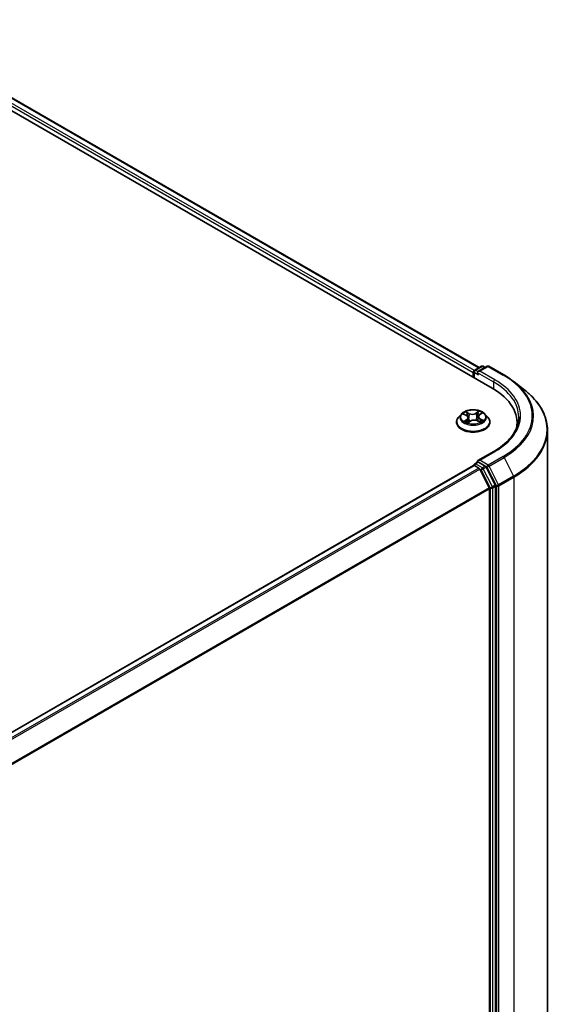
# Model space of a CAD drawing. Units: millimetres. Extents: x -1900 to 6361, y 36 to 1447.
# Drawn here: x -1020 to -916, y 1089 to 1279 of the extents above; entities that cross this region are included whole.
import ezdxf

# ---------------------------------------------------------------- set-up
doc = ezdxf.new("R2010")
doc.units = ezdxf.units.MM
doc.header["$LTSCALE"] = 4.5
doc.layers.add('Visible (ISO)', color=7, linetype='Continuous', lineweight=35)
doc.layers.add('Visible Narrow (ISO)', color=7, linetype='Continuous', lineweight=25)

msp = doc.modelspace()

# ---------------------------------------------------------------- linework, layer by layer
at = {"layer": 'Visible (ISO)'}
for p, q in [((-1235.3264, 1384.9136), (-928.9134, 1208.0061)), ((-1229.9275, 1384.3221), (-931.4594, 1212.0014)), ((-932.3013, 1211.5154), (-930.9982, 1212.2677)), ((-929.8976, 1212.2681), (-931.6823, 1211.2377)), ((-930.6649, 1212.2677), (-930.2816, 1212.0464)), ((-929.5643, 1212.2681), (-926.6573, 1210.5898)), ((-932.6061, 1211.0452), (-932.6061, 1210.138)), ((-932.468, 1211.2267), (-932.468, 1210.0583)), ((-924.672, 1209.25), (-922.5709, 1207.5867)), ((-934.8847, 1203.0249), (-935.4359, 1202.4101)), ((-934.4562, 1202.9978), (-933.9324, 1202.7391)), ((-931.4129, 1202.8762), (-930.9968, 1203.1776)), ((-930.3274, 1203.0249), (-929.7763, 1202.4101)), ((-935.8283, 1201.4287), (-935.8283, 1201.4657)), ((-933.6076, 1201.3525), (-933.1706, 1201.6474)), ((-933.5716, 1202.3127), (-933.4779, 1201.44)), ((-931.8037, 1201.7241), (-931.2621, 1201.4749)), ((-931.6406, 1202.5295), (-931.7307, 1201.6905)), ((-929.3839, 1201.4287), (-929.3839, 1201.4657)), ((-924.1295, 1200.5497), (-924.1295, 1201.338)), ((-918.2406, 1199.8786), (-918.2406, 1085.3126)), ((-928.6087, 1195.7751), (-931.6823, 1194.0005)), ((-932.3013, 1193.371), (-931.741, 1193.6945)), ((-930.2816, 1192.9196), (-931.5847, 1193.672)), ((-1089.584, 1102.3824), (-932.537, 1193.0535)), ((-932.468, 1193.0689), (-932.468, 1193.0823)), ((-932.3704, 1193.0369), (-931.538, 1192.5564)), ((-929.518, 1188.7442), (-931.3569, 1192.3539)), ((-928.3395, 1189.2604), (-930.1005, 1192.7172)), ((-929.4634, 1188.5384), (-929.4634, 1074.8796)), ((-928.2849, 1074.817), (-928.2849, 1189.0546))]:
    msp.add_line(p, q, dxfattribs=at)
for centre, start, end in [((-930.8315, 1211.979), 60, 120), ((-929.7309, 1211.9794), 60, 120), ((-932.1347, 1211.2267), 120, 180), ((-932.1347, 1193.0823), 120, 180)]:
    msp.add_arc(centre, 0.3333, start, end, dxfattribs=at)
for centre, major_axis, start_param, end_param in [((-932.3704, 1211.1813), (0.1667, 0.2887), 0.86676374, 2.35619449), ((-931.349, 1211.0452), (-0.4714, 0), 4.71238898, 6.28318531), ((-931.5847, 1210.9091), (-0.1667, 0.2887), 0.78539816, 2.35619449), ((-940.4628, 1201.338), (16.3333, 0), 6.17116049, 7.06858347), ((-940.4628, 1199.5236), (16.6667, 0), 0.15296584, 0.20062952), ((-931.349, 1193.8081), (-0.4714, 0), 4.71238898, 6.28318531), ((-931.5847, 1193.9442), (-0.1667, -0.2887), 5.49778714, 6.12363721), ((-932.3704, 1192.7648), (-0.1667, 0.2887), 5.49778714, 6.28318531), ((-931.538, 1192.2842), (-0.1667, 0.2887), 4.62172909, 5.49778714), ((-930.2816, 1192.6475), (0.1667, -0.2887), 1.48013644, 2.35619449), ((-929.6991, 1188.6745), (-0.1667, 0.2887), 3.92699082, 4.62172909), ((-928.5206, 1189.1907), (0.1667, -0.2887), 0.78539816, 1.48013644)]:
    msp.add_ellipse(centre, major_axis=major_axis, ratio=0.57735027, start_param=start_param, end_param=end_param, dxfattribs=at)
for points, knots in [([(-926.6573, 1210.5898), (-926.5135, 1210.5068), (-926.3719, 1210.4224), (-926.0932, 1210.2512), (-925.9561, 1210.1643), (-925.6865, 1209.988), (-925.554, 1209.8986), (-925.2937, 1209.7174), (-925.166, 1209.6255), (-924.9153, 1209.4395), (-924.7924, 1209.3453), (-924.672, 1209.25)], [1.570796327, 1.570796327, 1.570796327, 1.570796327, 1.60184851, 1.60184851, 1.632900694, 1.632900694, 1.663952877, 1.663952877, 1.695005061, 1.695005061, 1.726057244, 1.726057244, 1.726057244, 1.726057244]), ([(-918.2406, 1199.8786), (-918.2406, 1200.4338), (-918.3013, 1200.9889), (-918.5426, 1202.0882), (-918.723, 1202.6323), (-919.1993, 1203.7), (-919.495, 1204.2235), (-920.1955, 1205.2417), (-920.6002, 1205.7364), (-921.5114, 1206.69), (-922.0178, 1207.1489), (-922.5709, 1207.5867)], [3.926990817, 3.926990817, 3.926990817, 3.926990817, 4.053018266, 4.053018266, 4.179045715, 4.179045715, 4.305073164, 4.305073164, 4.431100614, 4.431100614, 4.557128063, 4.557128063, 4.557128063, 4.557128063]), ([(-930.3274, 1203.0249), (-930.4638, 1203.1771), (-930.6369, 1203.3105), (-931.0455, 1203.5402), (-931.2835, 1203.6348), (-931.7943, 1203.7728), (-932.0669, 1203.8164), (-932.6195, 1203.85), (-932.8994, 1203.8401), (-933.4409, 1203.7681), (-933.7025, 1203.7058), (-934.1832, 1203.5324), (-934.4022, 1203.4211), (-934.6996, 1203.208), (-934.7994, 1203.1201), (-934.8847, 1203.0249)], [2.73865809, 2.73865809, 2.73865809, 2.73865809, 3.05967102, 3.05967102, 3.39409962, 3.39409962, 3.72717707, 3.72717707, 4.05849051, 4.05849051, 4.39022642, 4.39022642, 4.72420438, 4.72420438, 4.92511752, 4.92511752, 4.92511752, 4.92511752]), ([(-933.5716, 1202.3127), (-933.5752, 1202.347), (-933.5837, 1202.381), (-933.6094, 1202.4468), (-933.6267, 1202.4787), (-933.6691, 1202.5396), (-933.6943, 1202.5686), (-933.7515, 1202.6234), (-933.7835, 1202.6491), (-933.8537, 1202.6969), (-933.8918, 1202.719), (-933.9324, 1202.7391)], [2.322994836, 2.322994836, 2.322994836, 2.322994836, 2.483223741, 2.483223741, 2.643452646, 2.643452646, 2.803681551, 2.803681551, 2.963910456, 2.963910456, 3.124139361, 3.124139361, 3.124139361, 3.124139361]), ([(-931.4129, 1202.8762), (-931.4388, 1202.8574), (-931.4629, 1202.8376), (-931.507, 1202.7961), (-931.5271, 1202.7744), (-931.5628, 1202.7292), (-931.5785, 1202.7058), (-931.605, 1202.6574), (-931.6158, 1202.6325), (-931.6322, 1202.5816), (-931.6378, 1202.5557), (-931.6406, 1202.5295)], [4.729842273, 4.729842273, 4.729842273, 4.729842273, 4.852029974, 4.852029974, 4.974217675, 4.974217675, 5.096405376, 5.096405376, 5.218593078, 5.218593078, 5.340780779, 5.340780779, 5.340780779, 5.340780779]), ([(-935.4359, 1202.4101), (-935.4856, 1202.3547), (-935.5311, 1202.2974), (-935.6133, 1202.1793), (-935.6499, 1202.1185), (-935.7135, 1201.9939), (-935.7405, 1201.9301), (-935.784, 1201.8001), (-935.8006, 1201.734), (-935.8227, 1201.6004), (-935.8283, 1201.5331), (-935.8283, 1201.4657)], [4.925117522, 4.925117522, 4.925117522, 4.925117522, 5.020630845, 5.020630845, 5.116144167, 5.116144167, 5.211657489, 5.211657489, 5.307170812, 5.307170812, 5.402684134, 5.402684134, 5.402684134, 5.402684134]), ([(-935.8283, 1201.4287), (-935.8283, 1201.23), (-935.776, 1201.0318), (-935.5728, 1200.6522), (-935.4184, 1200.4715), (-935.0198, 1200.1438), (-934.7723, 1199.9982), (-934.2124, 1199.7604), (-933.8998, 1199.6686), (-933.2425, 1199.5476), (-932.898, 1199.5184), (-932.2111, 1199.5249), (-931.8688, 1199.5605), (-931.2195, 1199.6934), (-930.9128, 1199.7907), (-930.365, 1200.0389), (-930.1242, 1200.1899), (-929.7357, 1200.5326), (-929.5873, 1200.7244), (-929.4218, 1201.0901), (-929.3839, 1201.2593), (-929.3839, 1201.4287)], [5.40268413, 5.40268413, 5.40268413, 5.40268413, 5.70239471, 5.70239471, 6.01480569, 6.01480569, 6.33929873, 6.33929873, 6.66502667, 6.66502667, 6.98977715, 6.98977715, 7.314132, 7.314132, 7.6389661, 7.6389661, 7.96476349, 7.96476349, 8.28867855, 8.28867855, 8.54427679, 8.54427679, 8.54427679, 8.54427679]), ([(-934.0382, 1201.5769), (-934.0138, 1201.5603), (-933.9879, 1201.5439), (-933.933, 1201.5114), (-933.904, 1201.4955), (-933.8433, 1201.4643), (-933.8116, 1201.4491), (-933.7455, 1201.4196), (-933.7111, 1201.4054), (-933.6489, 1201.3814), (-933.6216, 1201.3715), (-933.5936, 1201.3619)], [6.10695747, 6.10695747, 6.10695747, 6.10695747, 6.176684045, 6.176684045, 6.24641062, 6.24641062, 6.316137195, 6.316137195, 6.38586377, 6.38586377, 6.438258628, 6.438258628, 6.438258628, 6.438258628]), ([(-931.8037, 1201.7241), (-931.8837, 1201.7609), (-931.9727, 1201.7902), (-932.1613, 1201.8319), (-932.2607, 1201.8442), (-932.4613, 1201.851), (-932.5624, 1201.8455), (-932.7576, 1201.8168), (-932.8516, 1201.7938), (-933.0243, 1201.7319), (-933.103, 1201.693), (-933.1706, 1201.6474)], [3.15904595, 3.15904595, 3.15904595, 3.15904595, 3.46622389, 3.46622389, 3.77340184, 3.77340184, 4.08057979, 4.08057979, 4.38775774, 4.38775774, 4.69493569, 4.69493569, 4.69493569, 4.69493569]), ([(-931.3079, 1201.496), (-931.2969, 1201.5019), (-931.2862, 1201.5078), (-931.247, 1201.53), (-931.2199, 1201.5466), (-931.1688, 1201.58), (-931.1449, 1201.5968), (-931.1002, 1201.6305), (-931.0795, 1201.6474), (-931.0415, 1201.6807), (-931.0242, 1201.6972), (-931.0085, 1201.7134)], [1.441187844, 1.441187844, 1.441187844, 1.441187844, 1.467122777, 1.467122777, 1.537709277, 1.537709277, 1.608295777, 1.608295777, 1.678882277, 1.678882277, 1.749468777, 1.749468777, 1.749468777, 1.749468777]), ([(-929.3839, 1201.4657), (-929.3839, 1201.5331), (-929.3895, 1201.6004), (-929.4116, 1201.734), (-929.4282, 1201.8001), (-929.4717, 1201.9301), (-929.4987, 1201.9939), (-929.5623, 1202.1185), (-929.5989, 1202.1793), (-929.6811, 1202.2974), (-929.7266, 1202.3547), (-929.7763, 1202.4101)], [2.261091481, 2.261091481, 2.261091481, 2.261091481, 2.356604803, 2.356604803, 2.452118125, 2.452118125, 2.547631448, 2.547631448, 2.64314477, 2.64314477, 2.738658093, 2.738658093, 2.738658093, 2.738658093]), ([(-923.7962, 1202.4267), (-923.7962, 1201.943), (-923.862, 1201.4592), (-924.1252, 1200.4997), (-924.3227, 1200.0238), (-924.848, 1199.0905), (-925.1757, 1198.6332), (-925.9556, 1197.7495), (-926.4077, 1197.3232), (-927.4261, 1196.5139), (-927.9924, 1196.1309), (-928.6087, 1195.7751)], [2.35619449, 2.35619449, 2.35619449, 2.35619449, 2.513274123, 2.513274123, 2.670353756, 2.670353756, 2.827433388, 2.827433388, 2.984513021, 2.984513021, 3.141592654, 3.141592654, 3.141592654, 3.141592654]), ([(-931.741, 1193.6945), (-931.7268, 1193.7027), (-931.7028, 1193.7071), (-931.6465, 1193.7005), (-931.6145, 1193.6892), (-931.5847, 1193.672)], [0.038953354, 0.038953354, 0.038953354, 0.038953354, 0.0503345484, 0.0503345484, 0.0617157428, 0.0617157428, 0.0617157428, 0.0617157428])]:
    msp.add_open_spline(points, degree=3, knots=knots, dxfattribs=at)
at = {"layer": 'Visible Narrow (ISO)'}
for p, q in [((-932.3759, 1211.4567), (-1230.9266, 1383.825)), ((-1230.0942, 1384.3056), (-931.557, 1211.9451)), ((-1231.1623, 1383.4167), (-932.6061, 1211.0452)), ((-932.1347, 1211.4988), (-930.8315, 1212.2512)), ((-931.349, 1211.3174), (-929.7309, 1212.2516)), ((-930.8315, 1212.2512), (-930.3792, 1211.9901)), ((-929.7309, 1212.2516), (-926.8239, 1210.5732)), ((-932.3704, 1210.0019), (-932.3704, 1211.0906)), ((-932.3704, 1211.0906), (-931.5847, 1210.637)), ((-931.6823, 1211.2377), (-932.1347, 1211.4988)), ((-931.8204, 1211.0452), (-928.6777, 1209.2308)), ((-928.442, 1209.639), (-931.349, 1211.3174)), ((-928.6777, 1209.2308), (-928.6777, 1207.8671)), ((-934.6153, 1203.0598), (-933.957, 1202.7346)), ((-933.3853, 1203.1343), (-934.0628, 1203.446)), ((-933.8457, 1203.2639), (-933.4198, 1203.0679)), ((-933.4198, 1203.0679), (-933.4701, 1202.2782)), ((-931.5095, 1203.5867), (-932.0727, 1203.2066)), ((-932.0306, 1203.1445), (-931.6766, 1203.3834)), ((-932.0306, 1203.1445), (-931.9693, 1202.3609)), ((-931.3803, 1202.8765), (-930.8405, 1203.2677)), ((-933.8318, 1201.9768), (-934.3717, 1201.5856)), ((-934.1279, 1201.6696), (-933.7886, 1201.9155)), ((-933.7886, 1201.9155), (-933.7487, 1201.4213)), ((-933.7027, 1201.2667), (-933.1395, 1201.6467)), ((-931.8269, 1201.719), (-931.1494, 1201.4073)), ((-931.2911, 1202.053), (-931.3276, 1201.505)), ((-931.2911, 1202.053), (-930.8773, 1201.8486)), ((-930.5969, 1201.7935), (-931.2551, 1202.1187)), ((-931.349, 1194.0802), (-928.442, 1195.7586)), ((-932.1347, 1193.3545), (-931.5847, 1193.672)), ((-930.8315, 1192.6021), (-932.1347, 1193.3545)), ((-929.7309, 1193.146), (-931.349, 1194.0802)), ((-926.8239, 1194.8244), (-929.7309, 1193.146)), ((-929.5498, 1192.9436), (-926.6429, 1194.6219)), ((-926.6429, 1194.6219), (-924.804, 1191.0122)), ((-1089.4862, 1102.3261), (-932.3704, 1193.0369)), ((-931.538, 1192.5564), (-1088.6537, 1101.8455)), ((-1088.3879, 1101.692), (-931.3569, 1192.3539)), ((-931.3623, 1192.3642), (-931.0672, 1192.1939)), ((-931.0672, 1192.1939), (-929.3063, 1188.7371)), ((-930.2816, 1192.9196), (-930.8315, 1192.6021)), ((-930.6505, 1192.3996), (-930.1005, 1192.7172)), ((-928.8895, 1188.9428), (-930.6505, 1192.3996)), ((-930.2816, 1192.9196), (-929.9666, 1192.7378)), ((-929.9666, 1192.7378), (-928.1277, 1189.1281)), ((-927.711, 1189.3339), (-929.5498, 1192.9436)), ((-924.804, 1191.0122), (-927.711, 1189.3339)), ((-927.6563, 1189.1281), (-924.7493, 1190.8064)), ((-924.7493, 1190.8064), (-924.7493, 1076.2404)), ((-929.518, 1188.7442), (-1086.4387, 1098.146)), ((-1086.353, 1097.9582), (-929.4634, 1188.5384)), ((-929.3063, 1188.7371), (-929.3063, 1074.4995)), ((-928.3395, 1189.2604), (-928.8895, 1188.9428)), ((-928.8348, 1188.7371), (-928.2849, 1189.0546)), ((-928.8348, 1074.4995), (-928.8348, 1188.7371)), ((-928.1277, 1189.1281), (-928.1277, 1074.562)), ((-927.6563, 1074.562), (-927.6563, 1189.1281))]:
    msp.add_line(p, q, dxfattribs=at)
for centre, major_axis, ratio, start_param, end_param in [((-930.8315, 1211.979), (-0.1667, 0.2887), 0.57735027, 5.49778714, 6.28318531), ((-930.8315, 1211.979), (0.1667, 0.2887), 0.57735027, 0, 0.78539816), ((-929.7309, 1211.9794), (-0.1667, 0.2887), 0.57735027, 5.49778714, 6.28318531), ((-929.7309, 1211.9794), (0.1667, 0.2887), 0.57735027, 0, 0.78539816), ((-932.1347, 1211.2267), (-0.3333, 0), 0.57735027, 0, 0.78539816), ((-932.1347, 1211.2267), (0.1667, 0.2887), 0.57735027, 0.78539816, 2.35619449), ((-932.1347, 1211.2267), (-0.1667, 0.2887), 0.57735027, 5.49778714, 6.28318531), ((-926.8239, 1210.3011), (0.1667, 0.2887), 0.57735027, 0, 0.78539816), ((-940.4628, 1202.6988), (19.2883, 0), 0.57735027, 5.49778714, 7.06858347), ((-928.442, 1209.3669), (0.1667, 0.2887), 0.57735027, 0.78539816, 2.35619449), ((-940.4628, 1202.4267), (16.6667, 0), 0.57735027, 0, 0.78539816), ((-940.4628, 1202.6988), (17, 0), 0.57735027, 5.49778714, 7.06858347), ((-940.4628, 1202.6009), (19.5444, 0), 0.57735027, 5.49778714, 6.91332255), ((-940.4628, 1200.0529), (22.145, 0), 0.57735027, 5.49778714, 6.91332255), ((-932.6061, 1202.3441), (-2.5657, 0), 0.57735027, 5.8056187, 9.90234457), ((-932.6061, 1202.4267), (-2.289, 0), 0.57735027, 5.40220563, 5.78357468), ((-932.6061, 1202.1747), (1.7913, 0), 0.57735027, 2.27139732, 2.50061489), ((-933.957, 1202.6893), (0.0246, 0.0498), 0.53082454, 0, 0.74947418), ((-934.5741, 1202.3183), (0.9491, 0), 0.57735027, 5.61034345, 7.14623319), ((-933.8802, 1203.2429), (-0.0432, -0.0349), 0.13873346, 0.98057904, 2.37576121), ((-933.7288, 1202.9635), (-0.053, -0.0168), 0.24443402, 3.9281238, 5.28354692), ((-932.7938, 1203.5215), (1.0044, 0), 0.57735027, 4.03954712, 5.57543686), ((-933.3853, 1203.089), (-0.0232, -0.0505), 0.50884964, 3.87670491, 5.36023478), ((-932.7938, 1203.5629), (-0.9491, 0), 0.57735027, 0.89795447, 2.43384421), ((-932.0727, 1203.1613), (0.0311, -0.0461), 0.62039663, 0.83070516, 2.31423502), ((-931.7553, 1203.0722), (-0.0541, 0.0128), 0.2040609, 4.29475533, 5.65017845), ((-932.6061, 1202.1747), (1.7913, 0), 0.57735027, 0.79959693, 1.06040135), ((-930.6381, 1202.535), (-0.9491, 0), 0.57735027, 5.61034345, 7.14623319), ((-931.6345, 1203.3665), (-0.0475, 0.0289), 0.22668005, 0.63677042, 2.03195259), ((-932.6061, 1202.4267), (-2.289, 0), 0.57735027, 3.8314093, 4.21277835), ((-931.3803, 1202.8312), (-0.0326, 0.045), 0.63854421, 5.43480607, 6.28318531), ((-932.6061, 1201.5645), (-3.1863, 0), 0.57735027, 5.8056187, 9.90234457), ((-932.6061, 1201.4657), (-3.2222, 0), 0.57735027, 0, 3.14159265), ((-932.6061, 1201.4287), (3.2222, 0), 0.57735027, 3.14159265, 6.28318531), ((-932.6061, 1202.4267), (2.289, 0), 0.57735027, 3.8314093, 4.21277835), ((-934.0847, 1201.6536), (-0.0087, -0.0549), 0.82529799, 4.54961149, 5.94479366), ((-933.9374, 1201.5466), (-0.0478, -0.0284), 0.75671618, 5.26268066, 5.65818961), ((-933.8318, 1201.9314), (0.0326, -0.045), 0.63854421, 0.80968356, 2.29321342), ((-934.5741, 1202.2769), (1.0044, 0), 0.57735027, 5.61034345, 6.34508866), ((-933.5046, 1202.2572), (-0.053, -0.0168), 0.24440316, 3.92811576, 5.27916171), ((-933.1395, 1201.6013), (-0.0311, 0.0461), 0.62039663, 5.45582768, 6.28318531), ((-932.4184, 1201.2904), (0.9491, 0), 0.57735027, 0.89795447, 2.43384421), ((-931.9272, 1202.3441), (-0.0541, 0.0128), 0.20402534, 4.29913805, 5.650184), ((-931.8269, 1201.6736), (0.0232, 0.0505), 0.50884964, 0, 0.73511226), ((-930.6381, 1202.4936), (-1.0044, 0), 0.57735027, 6.22128195, 7.14623319), ((-931.2551, 1202.0733), (-0.0246, -0.0498), 0.53082454, 3.89106683, 5.3745967), ((-932.6061, 1202.4267), (2.289, 0), 0.57735027, 5.40220563, 5.78357468), ((-931.0865, 1201.7036), (0.0468, -0.0299), 0.70083467, 0.35347621, 1.2138242), ((-930.9133, 1201.8283), (0.0126, -0.0541), 0.73002413, 0.38597887, 1.78116104), ((-940.4628, 1199.8786), (22.2222, 0), 0.57735027, 5.49778714, 6.28318531), ((-928.442, 1195.4864), (-0.1667, 0.2887), 0.57735027, 5.49778714, 6.28318531), ((-932.1347, 1193.0823), (0.1667, 0.2887), 0.57735027, 0.78539816, 2.061679), ((-932.1347, 1193.0823), (-0.1667, 0.2887), 0.57735027, 5.49778714, 6.28318531), ((-929.7309, 1192.8739), (0.1667, 0.2887), 0.57735027, 0.78539816, 2.35619449), ((-929.7309, 1192.8739), (-0.1667, 0.2887), 0.57735027, 4.62172909, 5.49778714), ((-926.8239, 1194.5522), (0.1667, -0.2887), 0.57735027, 1.48013644, 2.35619449), ((-932.1347, 1193.0823), (-0.3333, 0), 0.57735027, 0, 0.07012361), ((-930.8315, 1192.3299), (0.1667, 0.2887), 0.57735027, 0.78539816, 2.35619449), ((-930.8315, 1192.3299), (-0.297, -0.1513), 0.07392213, 0.61742098, 2.18821731), ((-930.8315, 1192.3299), (-0.1667, 0.2887), 0.57735027, 4.62172909, 5.49778714), ((-929.7309, 1192.8739), (-0.297, -0.1513), 0.07392213, 0.61742098, 2.18821731), ((-927.892, 1189.2642), (0.297, 0.1513), 0.07392213, 3.75901364, 5.32980996), ((-927.892, 1189.2642), (-0.1667, 0.2887), 0.57735027, 3.92699082, 4.62172909), ((-924.985, 1190.9425), (-0.1667, 0.2887), 0.57735027, 3.92699082, 4.62172909), ((-929.0706, 1188.8731), (0.297, 0.1513), 0.07392213, 3.75901364, 5.32980996), ((-929.0706, 1188.8731), (-0.3333, 0), 0.57735027, 0.78539816, 2.35619449), ((-929.0706, 1188.8731), (-0.1667, 0.2887), 0.57735027, 3.92699082, 4.62172909), ((-927.892, 1189.2642), (-0.3333, 0), 0.57735027, 0.78539816, 2.35619449)]:
    msp.add_ellipse(centre, major_axis=major_axis, ratio=ratio, start_param=start_param, end_param=end_param, dxfattribs=at)
msp.add_ellipse((-932.6061, 1202.4267), major_axis=(2.3794, 0), ratio=0.57735027, dxfattribs=at)
for points, knots in [([(-934.3487, 1202.9447), (-934.3553, 1202.9507), (-934.3621, 1202.9565), (-934.3945, 1202.9817), (-934.4222, 1202.9981), (-934.4767, 1203.0235), (-934.5033, 1203.0333), (-934.5584, 1203.0494), (-934.587, 1203.0555), (-934.6153, 1203.0598)], [0.0032877846, 0.0032877846, 0.0032877846, 0.0032877846, 0.0059340385, 0.0059340385, 0.0154285, 0.0154285, 0.0237449879, 0.0237449879, 0.0323943032, 0.0323943032, 0.0323943032, 0.0323943032]), ([(-934.6153, 1203.0598), (-934.5888, 1203.0518), (-934.5621, 1203.0427), (-934.5103, 1203.0227), (-934.4852, 1203.0119), (-934.4593, 1202.9993), (-934.4577, 1202.9986), (-934.4562, 1202.9978)], [-0.0323943032, -0.0323943032, -0.0323943032, -0.0323943032, -0.0237449879, -0.0237449879, -0.0154285, -0.0154285, -0.0149073972, -0.0149073972, -0.0149073972, -0.0149073972]), ([(-933.8457, 1203.2639), (-933.8655, 1203.2806), (-933.8851, 1203.2978), (-933.9349, 1203.3417), (-933.9645, 1203.3679), (-934.0171, 1203.4115), (-934.0401, 1203.4296), (-934.0628, 1203.446)], [-0.0320559737, -0.0320559737, -0.0320559737, -0.0320559737, -0.0236501899, -0.0236501899, -0.0102009359, -0.0102009359, 0.0003383294, 0.0003383294, 0.0003383294, 0.0003383294]), ([(-934.0628, 1203.446), (-934.0473, 1203.4275), (-934.0318, 1203.4061), (-933.995, 1203.3525), (-933.9736, 1203.3193), (-933.9343, 1203.2625), (-933.9181, 1203.2401), (-933.9002, 1203.2184)], [-0.0003383294, -0.0003383294, -0.0003383294, -0.0003383294, 0.0102009359, 0.0102009359, 0.0236501899, 0.0236501899, 0.0320559737, 0.0320559737, 0.0320559737, 0.0320559737]), ([(-933.9002, 1203.2184), (-933.8695, 1203.1813), (-933.842, 1203.1409), (-933.7948, 1203.0556), (-933.7754, 1203.0107), (-933.7609, 1202.9653)], [-0.0289828459, -0.0289828459, -0.0289828459, -0.0289828459, -0.0145850634, -0.0145850634, 0, 0, 0, 0]), ([(-933.6943, 1202.9845), (-933.7102, 1203.0344), (-933.7314, 1203.084), (-933.7826, 1203.1782), (-933.8125, 1203.2228), (-933.8457, 1203.2639)], [0, 0, 0, 0, 0.0145850634, 0.0145850634, 0.0289828459, 0.0289828459, 0.0289828459, 0.0289828459]), ([(-933.7609, 1202.9653), (-933.7235, 1202.8476), (-933.6861, 1202.7299), (-933.6113, 1202.4945), (-933.5739, 1202.3768), (-933.5365, 1202.2591)], [-0.0687798542, -0.0687798542, -0.0687798542, -0.0687798542, -0.0343899271, -0.0343899271, 0, 0, 0, 0]), ([(-933.4701, 1202.2782), (-933.5075, 1202.3959), (-933.5448, 1202.5137), (-933.6196, 1202.7491), (-933.657, 1202.8668), (-933.6943, 1202.9845)], [0, 0, 0, 0, 0.0343899271, 0.0343899271, 0.0687798542, 0.0687798542, 0.0687798542, 0.0687798542]), ([(-931.7974, 1203.089), (-931.826, 1202.9676), (-931.8547, 1202.8463), (-931.912, 1202.6036), (-931.9406, 1202.4822), (-931.9693, 1202.3609)], [0, 0, 0, 0, 0.0343899271, 0.0343899271, 0.0687798542, 0.0687798542, 0.0687798542, 0.0687798542]), ([(-931.9031, 1202.349), (-931.8744, 1202.4704), (-931.8457, 1202.5917), (-931.7884, 1202.8344), (-931.7597, 1202.9557), (-931.731, 1203.0771)], [-0.0687798542, -0.0687798542, -0.0687798542, -0.0687798542, -0.0343899271, -0.0343899271, 0, 0, 0, 0]), ([(-931.6766, 1203.3834), (-931.7037, 1203.3387), (-931.728, 1203.2907), (-931.7687, 1203.1914), (-931.7853, 1203.1401), (-931.7974, 1203.089)], [0, 0, 0, 0, 0.014491423, 0.014491423, 0.0289828459, 0.0289828459, 0.0289828459, 0.0289828459]), ([(-931.731, 1203.0771), (-931.72, 1203.1236), (-931.7047, 1203.1701), (-931.667, 1203.2602), (-931.6445, 1203.3036), (-931.6193, 1203.3441)], [-0.0289828459, -0.0289828459, -0.0289828459, -0.0289828459, -0.014491423, -0.014491423, 0, 0, 0, 0]), ([(-931.5095, 1203.5867), (-931.5234, 1203.5714), (-931.5373, 1203.555), (-931.5652, 1203.5212), (-931.579, 1203.5038), (-931.6092, 1203.4657), (-931.6257, 1203.4447), (-931.6539, 1203.4099), (-931.665, 1203.3965), (-931.6766, 1203.3834)], [-0.0323943032, -0.0323943032, -0.0323943032, -0.0323943032, -0.0237449879, -0.0237449879, -0.0154285, -0.0154285, -0.0059340385, -0.0059340385, 0, 0, 0, 0]), ([(-931.6193, 1203.3441), (-931.6089, 1203.3606), (-931.5998, 1203.3775), (-931.5781, 1203.4207), (-931.5669, 1203.4466), (-931.548, 1203.4927), (-931.54, 1203.5132), (-931.5244, 1203.552), (-931.5169, 1203.5703), (-931.5095, 1203.5867)], [0, 0, 0, 0, 0.0059340385, 0.0059340385, 0.0154285, 0.0154285, 0.0237449879, 0.0237449879, 0.0323943032, 0.0323943032, 0.0323943032, 0.0323943032]), ([(-930.8405, 1203.2677), (-930.8726, 1203.2588), (-930.9051, 1203.2471), (-930.9767, 1203.2137), (-931.015, 1203.1902), (-931.0689, 1203.143), (-931.0873, 1203.123), (-931.1026, 1203.101)], [-0.0003383294, -0.0003383294, -0.0003383294, -0.0003383294, 0.0102009359, 0.0102009359, 0.0236501899, 0.0236501899, 0.0317514772, 0.0317514772, 0.0317514772, 0.0317514772]), ([(-930.9968, 1203.1777), (-930.974, 1203.1942), (-930.9502, 1203.2094), (-930.8977, 1203.2399), (-930.8689, 1203.2546), (-930.8405, 1203.2677)], [-0.0193321749, -0.0193321749, -0.0193321749, -0.0193321749, -0.0102009359, -0.0102009359, 0.0003383294, 0.0003383294, 0.0003383294, 0.0003383294]), ([(-934.1279, 1201.6696), (-934.1447, 1201.6651), (-934.1637, 1201.6601), (-934.2158, 1201.6452), (-934.2504, 1201.6342), (-934.3145, 1201.6105), (-934.3432, 1201.5987), (-934.3717, 1201.5856)], [-0.0320559737, -0.0320559737, -0.0320559737, -0.0320559737, -0.0236501899, -0.0236501899, -0.0102009359, -0.0102009359, 0.0003383294, 0.0003383294, 0.0003383294, 0.0003383294]), ([(-934.3717, 1201.5856), (-934.3396, 1201.5946), (-934.3071, 1201.6009), (-934.2355, 1201.6099), (-934.1972, 1201.6111), (-934.1425, 1201.6086), (-934.1234, 1201.6066), (-934.1079, 1201.6042)], [-0.0003383294, -0.0003383294, -0.0003383294, -0.0003383294, 0.0102009359, 0.0102009359, 0.0236501899, 0.0236501899, 0.0320559737, 0.0320559737, 0.0320559737, 0.0320559737]), ([(-933.9807, 1201.5626), (-933.9987, 1201.593), (-934.0207, 1201.6176), (-934.0705, 1201.6534), (-934.0982, 1201.6649), (-934.1279, 1201.6696)], [0, 0, 0, 0, 0.0145850634, 0.0145850634, 0.0289828459, 0.0289828459, 0.0289828459, 0.0289828459]), ([(-933.5976, 1201.3592), (-933.6061, 1201.3599), (-933.6137, 1201.3596), (-933.6341, 1201.3557), (-933.6452, 1201.3496), (-933.6642, 1201.3326), (-933.6722, 1201.3224), (-933.6877, 1201.2977), (-933.6952, 1201.283), (-933.7027, 1201.2667)], [0.0009196522, 0.0009196522, 0.0009196522, 0.0009196522, 0.0059340385, 0.0059340385, 0.0154285, 0.0154285, 0.0237449879, 0.0237449879, 0.0323943032, 0.0323943032, 0.0323943032, 0.0323943032]), ([(-933.7027, 1201.2667), (-933.6888, 1201.2819), (-933.6748, 1201.2964), (-933.647, 1201.3224), (-933.6332, 1201.334), (-933.6153, 1201.3472), (-933.6114, 1201.3499), (-933.6076, 1201.3525)], [-0.0323943032, -0.0323943032, -0.0323943032, -0.0323943032, -0.0237449879, -0.0237449879, -0.0154285, -0.0154285, -0.0131845433, -0.0131845433, -0.0131845433, -0.0131845433]), ([(-933.5365, 1202.2591), (-933.483, 1202.091), (-933.4231, 1201.9262), (-933.3288, 1201.7029), (-933.301, 1201.6406), (-933.2717, 1201.5792)], [-0.0982412545, -0.0982412545, -0.0982412545, -0.0982412545, -0.0491206273, -0.0491206273, -0.0298003775, -0.0298003775, -0.0298003775, -0.0298003775]), ([(-933.2251, 1201.6105), (-933.2512, 1201.6691), (-933.276, 1201.7283), (-933.3633, 1201.9478), (-933.4197, 1202.1115), (-933.4701, 1202.2782)], [0.0307036798, 0.0307036798, 0.0307036798, 0.0307036798, 0.0491206273, 0.0491206273, 0.0982412545, 0.0982412545, 0.0982412545, 0.0982412545]), ([(-931.9693, 1202.3609), (-932.0077, 1202.1892), (-932.0531, 1202.0199), (-932.1099, 1201.843), (-932.1135, 1201.8321), (-932.117, 1201.8212)], [0, 0, 0, 0, 0.0491206273, 0.0491206273, 0.0523461814, 0.0523461814, 0.0523461814, 0.0523461814]), ([(-932.0596, 1201.8094), (-932.0563, 1201.8189), (-932.053, 1201.8284), (-931.9926, 1202.005), (-931.9441, 1202.1757), (-931.9031, 1202.349)], [-0.0519122573, -0.0519122573, -0.0519122573, -0.0519122573, -0.0491206273, -0.0491206273, 0, 0, 0, 0]), ([(-931.1494, 1201.4073), (-931.1648, 1201.4258), (-931.1804, 1201.4419), (-931.2172, 1201.4711), (-931.2385, 1201.482), (-931.2711, 1201.4873), (-931.2799, 1201.4878), (-931.289, 1201.4873)], [-0.0003383294, -0.0003383294, -0.0003383294, -0.0003383294, 0.0102009359, 0.0102009359, 0.0236501899, 0.0236501899, 0.0283160471, 0.0283160471, 0.0283160471, 0.0283160471]), ([(-931.262, 1201.4749), (-931.2473, 1201.4681), (-931.2327, 1201.4605), (-931.195, 1201.4389), (-931.1721, 1201.4237), (-931.1494, 1201.4073)], [-0.0168282714, -0.0168282714, -0.0168282714, -0.0168282714, -0.0102009359, -0.0102009359, 0.0003383294, 0.0003383294, 0.0003383294, 0.0003383294]), ([(-930.8773, 1201.8486), (-930.913, 1201.8402), (-930.9461, 1201.8253), (-931.0046, 1201.7834), (-931.0299, 1201.7563), (-931.0505, 1201.724)], [0, 0, 0, 0, 0.014491423, 0.014491423, 0.0289828459, 0.0289828459, 0.0289828459, 0.0289828459]), ([(-931.0085, 1201.7134), (-930.9981, 1201.7241), (-930.9869, 1201.7337), (-930.9487, 1201.7611), (-930.9189, 1201.7743), (-930.8867, 1201.7816)], [-0.0210064991, -0.0210064991, -0.0210064991, -0.0210064991, -0.014491423, -0.014491423, 0, 0, 0, 0]), ([(-930.8867, 1201.7816), (-930.8735, 1201.7846), (-930.8588, 1201.7876), (-930.8177, 1201.7947), (-930.79, 1201.7982), (-930.7354, 1201.8018), (-930.7089, 1201.8023), (-930.6538, 1201.8004), (-930.6252, 1201.7978), (-930.5969, 1201.7935)], [0, 0, 0, 0, 0.0059340385, 0.0059340385, 0.0154285, 0.0154285, 0.0237449879, 0.0237449879, 0.0323943032, 0.0323943032, 0.0323943032, 0.0323943032]), ([(-930.5969, 1201.7935), (-930.6234, 1201.8015), (-930.6501, 1201.8086), (-930.7019, 1201.8208), (-930.727, 1201.826), (-930.7792, 1201.8354), (-930.8062, 1201.8395), (-930.8477, 1201.845), (-930.863, 1201.8469), (-930.8773, 1201.8486)], [-0.0323943032, -0.0323943032, -0.0323943032, -0.0323943032, -0.0237449879, -0.0237449879, -0.0154285, -0.0154285, -0.0059340385, -0.0059340385, 0, 0, 0, 0])]:
    msp.add_open_spline(points, degree=3, knots=knots, dxfattribs=at)
for points in [[(-934.1079, 1201.6042), (-934.0829, 1201.6005), (-934.0594, 1201.5913), (-934.0382, 1201.5769)], [(-933.9596, 1201.5272), (-933.9667, 1201.539), (-933.9737, 1201.5508), (-933.9807, 1201.5626)], [(-931.0505, 1201.724), (-931.0734, 1201.688), (-931.0963, 1201.6521), (-931.1192, 1201.6162)]]:
    msp.add_open_spline(points, degree=3, dxfattribs=at)

doc.saveas('drawing.dxf')
